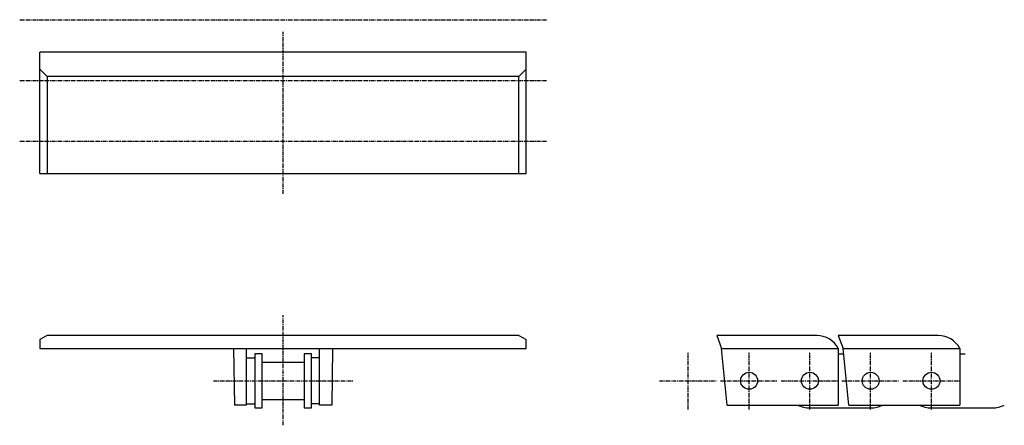
# Model space of a CAD drawing. Extents: x -154 to 154, y -19 to 108.
import ezdxf

# ---------------------------------------------------------------- set-up
doc = ezdxf.new("R2010")
doc.units = 0
doc.linetypes.add('MCDASH2', pattern=[1.999879, 1.249924, -0.249985, 0.249985, -0.249985])
doc.layers.add('CENTER', color=5, linetype='CONTINUOUS')
doc.layers.add('OBJECT', color=4, linetype='CONTINUOUS')

msp = doc.modelspace()

# ---------------------------------------------------------------- linework, layer by layer
at = {"layer": 'CENTER', "linetype": 'MCDASH2'}
for p, q in [((-154.39746, 108.28884), (10.70254, 108.28884)), ((-71.84746, 53.67884), (-71.84746, 104.47884)), ((-154.39746, 89.23884), (10.70254, 89.23884)), ((-154.39746, 70.18884), (10.70254, 70.18884)), ((-71.84746, -18.96516), (-71.84746, 15.57884)), ((55.15254, -13.99946), (55.15254, 4.00914)), ((74.20254, -13.99946), (74.20254, 4.00914)), ((93.25254, -13.99946), (93.25254, 4.00914)), ((112.30254, -13.99946), (112.30254, 4.00914)), ((131.35254, -13.99946), (131.35254, 4.00914)), ((-93.69146, -4.99516), (-50.00346, -4.99516)), ((46.14824, -4.99516), (64.15684, -4.99516)), ((65.19824, -4.99516), (83.20684, -4.99516)), ((84.24824, -4.99516), (102.25684, -4.99516)), ((103.29824, -4.99516), (121.30684, -4.99516)), ((122.34824, -4.99516), (140.35684, -4.99516))]:
    msp.add_line(p, q, dxfattribs=at)
at = {"layer": 'OBJECT', "color": 4}
for p, q in [((4.35254, 98.12884), (-148.04746, 98.12884)), ((-148.04746, 60.02884), (-148.04746, 98.12884)), ((4.35254, 60.02884), (4.35254, 98.12884)), ((-145.76146, 90.50884), (-148.04746, 92.79484)), ((2.06654, 90.50884), (4.35254, 92.79484)), ((2.06654, 90.50884), (-145.76146, 90.50884)), ((-145.76146, 90.50884), (-145.76146, 60.02884)), ((2.06654, 60.02884), (2.06654, 90.50884)), ((-148.04746, 60.02884), (4.35254, 60.02884)), ((-145.76146, 9.22884), (-148.04746, 7.95884)), ((-148.04746, 7.95884), (-148.04746, 5.16484)), ((2.06654, 9.22884), (-145.76146, 9.22884)), ((2.06654, 9.22884), (4.35254, 7.95884)), ((4.35254, 5.16484), (4.35254, 7.95884)), ((95.40316, 9.22884), (64.04254, 9.22884)), ((64.04254, 9.22884), (65.56654, 5.16484)), ((133.50316, 9.22884), (102.14254, 9.22884)), ((102.14254, 9.22884), (103.66654, 5.16484)), ((-148.04746, 5.16484), (4.35254, 5.16484)), ((-87.34146, 5.16484), (-87.08746, -12.61516)), ((-83.27746, -12.61516), (-83.27746, 5.16484)), ((-78.45146, 3.51384), (-80.73746, 3.51384)), ((-80.73746, 3.51384), (-80.73746, -13.50416)), ((-78.45146, -13.50416), (-78.45146, 3.51384)), ((-62.95746, 3.51384), (-65.24346, 3.51384)), ((-65.24346, 3.51384), (-65.24346, -13.50416)), ((-62.95746, -13.50416), (-62.95746, 3.51384)), ((-60.41746, -12.61516), (-60.41746, 5.16484)), ((-56.35346, 5.16484), (-56.60746, -12.61516)), ((67.34454, -12.61516), (65.56654, 5.16484)), ((65.56654, 5.16484), (102.14254, 5.16484)), ((102.14254, 5.16484), (102.14254, -12.61516)), ((102.14254, 3.51384), (103.83164, 3.51384)), ((105.44454, -12.61516), (103.66654, 5.16484)), ((103.66654, 5.16484), (140.24254, 5.16484)), ((140.24254, 5.16484), (140.24254, -12.61516)), ((140.24254, 3.51384), (141.93164, 3.51384)), ((-83.27746, 2.24384), (-80.73746, 2.24384)), ((-78.45146, 0.84684), (-65.24346, 0.84684)), ((-60.41746, 2.24384), (-62.95746, 2.24384)), ((-83.27746, -12.23416), (-80.73746, -12.23416)), ((-78.45146, -10.83716), (-65.24346, -10.83716)), ((-60.41746, -12.23416), (-62.95746, -12.23416)), ((-83.27746, -12.61516), (-87.08746, -12.61516)), ((-80.73746, -13.50416), (-78.45146, -13.50416)), ((-65.24346, -13.50416), (-62.95746, -13.50416)), ((-56.60746, -12.61516), (-60.41746, -12.61516)), ((67.34454, -12.61516), (102.14254, -12.61516)), ((93.25254, -13.50416), (112.30254, -13.50416)), ((105.44454, -12.61516), (140.24254, -12.61516)), ((131.35254, -13.50416), (150.40254, -13.50416))]:
    msp.add_line(p, q, dxfattribs=at)
for centre in [(74.20254, -4.99516), (93.25254, -4.99516), (112.30254, -4.99516), (131.35254, -4.99516)]:
    msp.add_circle(centre, 2.6543, dxfattribs=at)
for centre, radius, start, end in [((95.40316, 1.60884), 7.62, 27.818146, 90), ((133.50316, 1.60884), 7.62, 27.818146, 90), ((93.25254, -4.99516), 8.509, 243.575607, 270), ((112.30254, -4.99516), 8.509, 270, 296.424393), ((131.35254, -4.99516), 8.509, 243.575607, 270), ((150.40254, -4.99516), 8.509, 270, 296.424393)]:
    msp.add_arc(centre, radius, start, end, dxfattribs=at)

doc.saveas('drawing.dxf')
